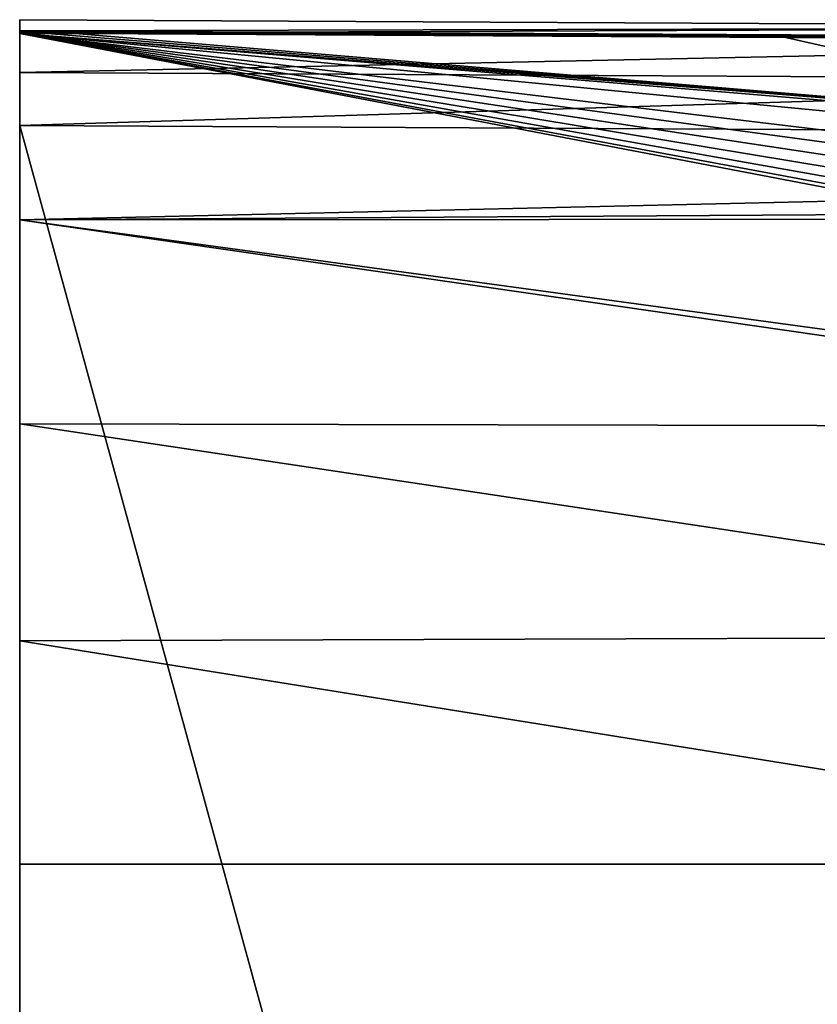
# Model space of a CAD drawing. Units: millimetres. Extents: x -550 to 3, y -187 to 187.
# Drawn here: x -550 to -497, y 121 to 186 of the extents above; entities that cross this region are included whole.
import ezdxf

# ---------------------------------------------------------------- set-up
doc = ezdxf.new("R2010")
doc.units = ezdxf.units.MM
doc.header["$LTSCALE"] = 54.125101
for name, color, linetype in [('725', 7, 'CONTINUOUS'), ('726', 7, 'CONTINUOUS'), ('727', 7, 'CONTINUOUS'), ('728', 7, 'CONTINUOUS'), ('729', 7, 'CONTINUOUS'), ('730', 7, 'CONTINUOUS'), ('731', 7, 'CONTINUOUS')]:
    doc.layers.add(name, color=color, linetype=linetype)

msp = doc.modelspace()

# ---------------------------------------------------------------- linework, layer by layer
at = {"layer": '725', "linetype": 'CONTINUOUS'}
for points in [[(-550, -130, -290), (-457.806, 130, -290), (-457.806, -130, -290), (-550, -130, -290)], [(-457.806, 130, -290), (-550, -130, -290), (-550, 130, -290), (-457.806, 130, -290)]]:
    msp.add_3dface(points, dxfattribs=at)
at = {"layer": '726', "linetype": 'CONTINUOUS'}
for points in [[(-550, 185.114, -49.161), (-550, 185.063, -50.008), (-550, 185.847, -7.112), (-550, 185.114, -49.161)], [(-550, 185.847, -7.112), (-550, 185.063, -50.008), (-550, 184.958, -3.583), (-550, 185.847, -7.112)], [(-550, 185.063, -50.008), (-550, 184.942, -50.835), (-550, 184.958, -3.583), (-550, 185.063, -50.008)], [(-550, 184.958, -3.583), (-550, 184.942, -50.835), (-550, 182.365, -0.947), (-550, 184.958, -3.583)], [(-550, 184.942, -50.835), (-550, 172.613, -112.904), (-550, 182.365, -0.947), (-550, 184.942, -50.835)], [(-550, 182.365, -0.947), (-550, 172.613, -112.904), (-550, 178.849, 0), (-550, 182.365, -0.947)], [(-550, 130, -290), (-550, -130, -290), (-550, 178.849, 0), (-550, 130, -290)], [(-550, 178.849, 0), (-550, -130, -290), (-550, -144.763, -234.023), (-550, 178.849, 0)], [(-550, 144.763, -234.022), (-550, 130, -290), (-550, 178.849, 0), (-550, 144.763, -234.022)], [(-550, 159.126, -174.37), (-550, 144.763, -234.022), (-550, 178.849, 0), (-550, 159.126, -174.37)], [(-550, 172.613, -112.904), (-550, 159.126, -174.37), (-550, 178.849, 0), (-550, 172.613, -112.904)], [(-550, -178.849, 0), (-550, 178.849, 0), (-550, -172.613, -112.905), (-550, -178.849, 0)], [(-550, -172.613, -112.905), (-550, 178.849, 0), (-550, -159.126, -174.37), (-550, -172.613, -112.905)], [(-550, -159.126, -174.37), (-550, 178.849, 0), (-550, -144.763, -234.023), (-550, -159.126, -174.37)]]:
    msp.add_3dface(points, dxfattribs=at)
at = {"layer": '727', "linetype": 'CONTINUOUS'}
for points in [[(-550, 172.613, -112.904), (-550, 184.942, -50.835), (-492.435, 173.933, -105.458), (-550, 172.613, -112.904)], [(-550, 184.942, -50.835), (-548.17, 184.934, -50.835), (-473.129, 178.783, -80.932), (-550, 184.942, -50.835)], [(-492.435, 173.933, -105.458), (-550, 184.942, -50.835), (-494.375, 174.567, -102.403), (-492.435, 173.933, -105.458)], [(-494.375, 174.567, -102.403), (-550, 184.942, -50.835), (-495.584, 175.27, -98.976), (-494.375, 174.567, -102.403)], [(-495.584, 175.27, -98.976), (-550, 184.942, -50.835), (-495.988, 176.005, -95.358), (-495.584, 175.27, -98.976)], [(-495.988, 176.005, -95.358), (-550, 184.942, -50.835), (-495.567, 176.731, -91.745), (-495.988, 176.005, -95.358)], [(-495.567, 176.731, -91.745), (-550, 184.942, -50.835), (-494.347, 177.409, -88.332), (-495.567, 176.731, -91.745)], [(-494.347, 177.409, -88.332), (-550, 184.942, -50.835), (-492.404, 178.005, -85.296), (-494.347, 177.409, -88.332)], [(-492.404, 178.005, -85.296), (-550, 184.942, -50.835), (-486.814, 178.847, -80.916), (-492.404, 178.005, -85.296)], [(-486.814, 178.847, -80.916), (-550, 184.942, -50.835), (-479.99, 179.118, -79.385), (-486.814, 178.847, -80.916)], [(-479.99, 179.118, -79.385), (-550, 184.942, -50.835), (-473.129, 178.783, -80.932), (-479.99, 179.118, -79.385)], [(-548.17, 184.934, -50.835), (-546.34, 184.925, -50.832), (-473.129, 178.783, -80.932), (-548.17, 184.934, -50.835)], [(-546.34, 184.925, -50.832), (-499.435, 184.687, -50.825), (-473.129, 178.783, -80.932), (-546.34, 184.925, -50.832)], [(-452.216, 184.446, -50.821), (-473.129, 178.783, -80.932), (-499.435, 184.687, -50.825), (-452.216, 184.446, -50.821)], [(-486.824, 173.002, -109.872), (-550, 172.613, -112.904), (-492.435, 173.933, -105.458), (-486.824, 173.002, -109.872)], [(-479.991, 172.658, -111.406), (-550, 172.613, -112.904), (-486.824, 173.002, -109.872), (-479.991, 172.658, -111.406)], [(-455.011, 159.664, -170.937), (-550, 172.613, -112.904), (-479.991, 172.658, -111.406), (-455.011, 159.664, -170.937)], [(-455.011, 159.664, -170.937), (-455.085, 158.93, -174.168), (-550, 172.613, -112.904), (-455.011, 159.664, -170.937)], [(-455.085, 158.93, -174.168), (-550, 159.126, -174.37), (-550, 172.613, -112.904), (-455.085, 158.93, -174.168)], [(-455.085, 158.93, -174.168), (-456.434, 145.075, -232.285), (-550, 159.126, -174.37), (-455.085, 158.93, -174.168)], [(-456.434, 145.075, -232.285), (-550, 144.763, -234.022), (-550, 159.126, -174.37), (-456.434, 145.075, -232.285)], [(-456.434, 145.075, -232.285), (-457.806, 130, -290), (-550, 144.763, -234.022), (-456.434, 145.075, -232.285)], [(-457.806, 130, -290), (-550, 130, -290), (-550, 144.763, -234.022), (-457.806, 130, -290)]]:
    msp.add_3dface(points, dxfattribs=at)
at = {"layer": '728', "linetype": 'CONTINUOUS'}
for points in [[(-452.197, 184.613, -49.16), (-452.215, 184.564, -49.995), (-550, 185.114, -49.161), (-452.197, 184.613, -49.16)], [(-452.215, 184.564, -49.995), (-550, 185.063, -50.008), (-550, 185.114, -49.161), (-452.215, 184.564, -49.995)], [(-452.215, 184.564, -49.995), (-452.216, 184.446, -50.821), (-550, 185.063, -50.008), (-452.215, 184.564, -49.995)], [(-550, 185.063, -50.008), (-452.216, 184.446, -50.821), (-499.435, 184.687, -50.825), (-550, 185.063, -50.008)], [(-550, 184.942, -50.835), (-550, 185.063, -50.008), (-548.17, 184.934, -50.835), (-550, 184.942, -50.835)], [(-550, 185.063, -50.008), (-499.435, 184.687, -50.825), (-546.34, 184.925, -50.832), (-550, 185.063, -50.008)], [(-550, 185.063, -50.008), (-546.34, 184.925, -50.832), (-548.17, 184.934, -50.835), (-550, 185.063, -50.008)]]:
    msp.add_3dface(points, dxfattribs=at)
at = {"layer": '729', "linetype": 'CONTINUOUS'}
for points in [[(-452.193, 185.347, -7.122), (-550, 185.114, -49.161), (-550, 185.847, -7.112), (-452.193, 185.347, -7.122)], [(-452.193, 185.347, -7.122), (-452.197, 184.613, -49.16), (-550, 185.114, -49.161), (-452.193, 185.347, -7.122)]]:
    msp.add_3dface(points, dxfattribs=at)
at = {"layer": '730', "linetype": 'CONTINUOUS'}
for points in [[(-452.193, 185.347, -7.122), (-550, 185.847, -7.112), (-550, 184.958, -3.583), (-452.193, 185.347, -7.122)], [(-452.198, 184.409, -3.497), (-452.193, 185.348, -7), (-550, 184.958, -3.583), (-452.198, 184.409, -3.497)], [(-452.193, 185.348, -7), (-452.193, 185.347, -7.122), (-550, 184.958, -3.583), (-452.193, 185.348, -7)], [(-452.198, 184.409, -3.497), (-550, 184.958, -3.583), (-550, 182.365, -0.947), (-452.198, 184.409, -3.497)], [(-452.212, 181.846, -0.937), (-452.198, 184.409, -3.497), (-550, 182.365, -0.947), (-452.212, 181.846, -0.937)], [(-452.212, 181.846, -0.937), (-550, 182.365, -0.947), (-550, 178.849, 0), (-452.212, 181.846, -0.937)], [(-452.231, 178.348, 0), (-452.212, 181.846, -0.937), (-550, 178.849, 0), (-452.231, 178.348, 0)]]:
    msp.add_3dface(points, dxfattribs=at)
at = {"layer": '731', "linetype": 'CONTINUOUS'}
for points in [[(-452.231, 178.348, 0), (-550, 178.849, 0), (-452.231, -178.348, 0), (-452.231, 178.348, 0)], [(-550, 178.849, 0), (-550, -178.849, 0), (-452.231, -178.348, 0), (-550, 178.849, 0)]]:
    msp.add_3dface(points, dxfattribs=at)

doc.saveas('drawing.dxf')
